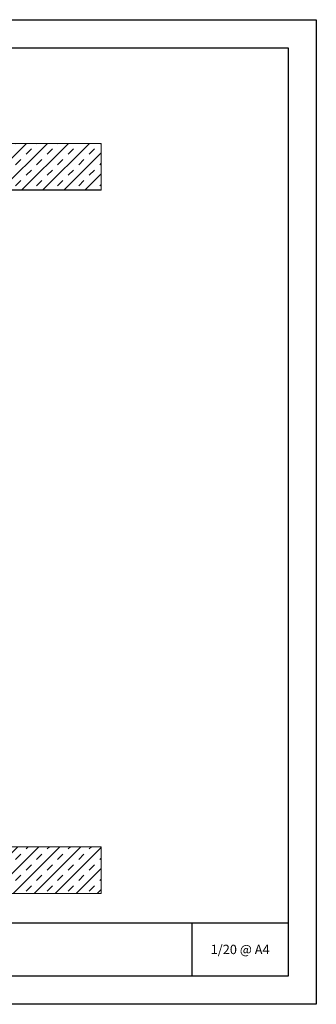
# Model space of a CAD drawing. Units: millimetres. Extents: x 461 to 6761, y 291 to 21848.
# Drawn here: x 1675 to 1991, y 1821 to 2871 of the extents above; entities that cross this region are included whole.
import ezdxf
from ezdxf.enums import TextEntityAlignment as Align

# ---------------------------------------------------------------- set-up
doc = ezdxf.new("R2010")
doc.units = ezdxf.units.MM
for name, color, linetype, lineweight in [('DLS_Hatch', 252, 'Continuous', 0), ('DLS_Hatch_Doseme', 252, 'Continuous', 0), ('DLS_Lejand', 7, 'Continuous', 0), ('DLS_Txt', 254, 'Continuous', 0)]:
    doc.layers.add(name, color=color, linetype=linetype, lineweight=lineweight)
doc.styles.get("Standard").update_dxf_attribs({"font": 'arial.ttf'})

# ---------------------------------------------------------------- blocks, each defined once
blk = doc.blocks.new('DLS_PaftaCerceve_CX_Yatay')
for p, q in [((11.38, 238.98), (11.38, -46.02)), ((0, -25.52), (11.38, -25.52))]:
    blk.add_line(p, q)
blk.add_attdef('AÇIKLAMA', text='', height=2, rotation=270).set_placement((5.69, 99.12), align=Align.MIDDLE_LEFT)
at = {"layer": 'DLS_Lejand', "lineweight": 0}
blk.add_attdef('ÜRÜNKODU', text='', height=2, rotation=270, dxfattribs=at).set_placement((5.69, 139.48), align=Align.MIDDLE_CENTER)
at = {"layer": 'DLS_Lejand'}
blk.add_attdef('ÖLÇEK', text='', height=2, rotation=270, dxfattribs=at).set_placement((5.7, -35.77), align=Align.MIDDLE_CENTER)
at = {"layer": 'DLS_Txt'}
blk.add_attdef('NOTLAR', text='', height=2, rotation=270, dxfattribs=at).set_placement((15.65, 233.19), align=Align.TOP_LEFT)

msp = doc.modelspace()

# ---------------------------------------------------------------- hatches: boundary and pattern name
at = {"layer": 'DLS_Hatch'}
h = msp.add_hatch(dxfattribs=at)
h.set_pattern_fill('TRANS', color=256, scale=2.5, angle=45, style=0)
h.set_pattern_definition([(45, (3056.835, 10310.646), (-11.22532, 11.22532), []), (45, (3051.223, 10316.259), (-11.22532, 11.22532), [7.9375, -7.9375])])
h.paths.add_polyline_path([(1761.83, 2739.47), (1761.83, 2689.47), (1001.83, 2689.47), (1001.83, 2739.47)])
h = msp.add_hatch(dxfattribs=at)
h.set_pattern_fill('TRANS', color=256, scale=2.5, angle=45, style=0)
h.set_pattern_definition([(45, (3056.835, 10310.646), (-11.22532, 11.22532), []), (45, (3051.223, 10316.259), (-11.22532, 11.22532), [7.9375, -7.9375])])
h.paths.add_polyline_path([(1761.83, 1989.47), (1761.83, 1939.47), (1001.83, 1939.47), (1001.83, 1989.47)])

# ---------------------------------------------------------------- linework, layer by layer
msp.add_line((1761.83, 2689.47), (1001.83, 2689.47))
for points in [[(506.26, 1821.41), (506.26, 2871.41), (1991.26, 2871.41), (1991.26, 1821.41)], [(536.26, 1851.41), (536.26, 2841.41), (1961.26, 2841.41), (1961.26, 1851.41)]]:
    msp.add_lwpolyline(points, close=True)
at = {"layer": 'DLS_Hatch_Doseme'}
for points in [[(1761.83, 2739.47), (1761.83, 2689.47), (1001.83, 2689.47), (1001.83, 2739.47)], [(1761.83, 1989.47), (1761.83, 1939.47), (1001.83, 1939.47), (1001.83, 1989.47)]]:
    msp.add_lwpolyline(points, close=True, dxfattribs=at)

# ---------------------------------------------------------------- block references
ref = msp.add_blockref('DLS_PaftaCerceve_CX_Yatay', (1731.18, 1851.41), dxfattribs=dict(xscale=5, yscale=5, zscale=5, rotation=90))
ref.add_attrib('ÖLÇEK', '1/20 @ A4', dxfattribs={"layer": 'DLS_Lejand', "height": 10}).set_placement((1910.02, 1879.92), align=Align.MIDDLE_CENTER)

doc.saveas('drawing.dxf')
